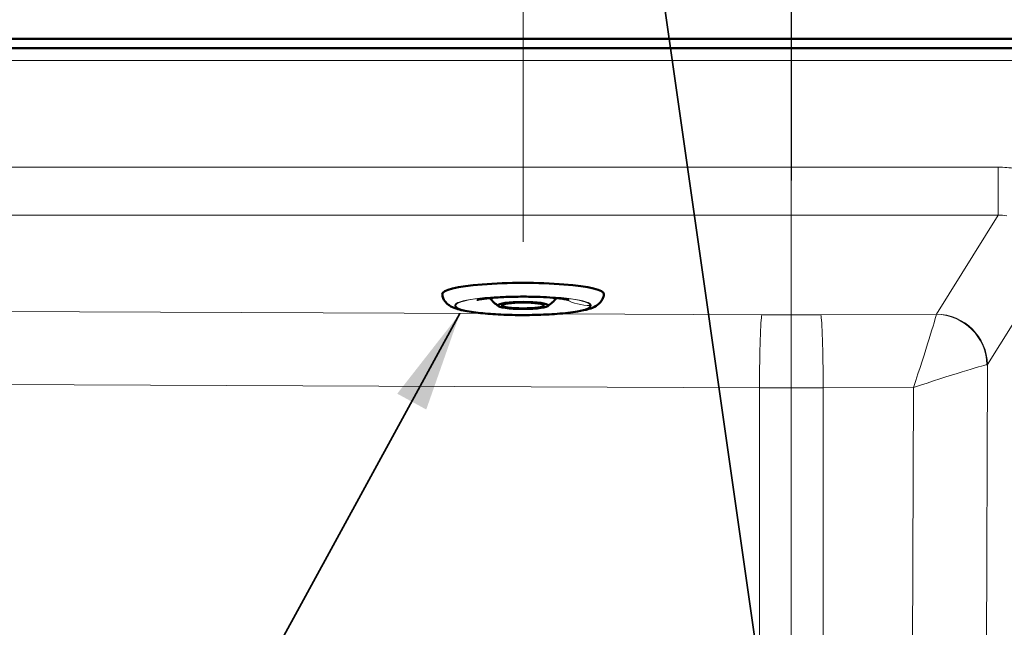
# Model space of a CAD drawing. Units: inches. Extents: x 5 to 166, y 4 to 215.
# Drawn here: x 56 to 76, y 104 to 116 of the extents above; entities that cross this region are included whole.
import ezdxf

# ---------------------------------------------------------------- set-up
doc = ezdxf.new("R2010")
doc.units = ezdxf.units.IN
doc.header["$LTSCALE"] = 20
doc.header["$MEASUREMENT"] = 0
doc.linetypes.add('DOUBLE_DASH_CHAIN', pattern=[1.2403, 0.6614, -0.0827, 0.1654, -0.0827, 0.1654, -0.0827])
for name, color, linetype, lineweight in [('Dimension (ANSI)', 7, 'Continuous', 18), ('Section Line (ANSI)', 7, 'DOUBLE_DASH_CHAIN', 18), ('Symbol (ANSI)', 7, 'Continuous', 35), ('Visible (ANSI)', 7, 'Continuous', 50), ('Visible Narrow (ANSI)', 7, 'Continuous', 5)]:
    doc.layers.add(name, color=color, linetype=linetype, lineweight=lineweight)
doc.styles.add('Spec Sheet', font='arial.ttf')
doc.dimstyles.new('Clarion Style Spec Sheet', dxfattribs={"dimscale": 20, "dimtxt": 0.08, "dimasz": 0.098425, "dimexe": 0.063, "dimexo": 0.0625, "dimgap": 0.025, "dimtad": 1, "dimdec": 3, "dimrnd": 1e-08, "dimzin": 3, "dimdsep": 46, "dimlunit": 5, "dimtxsty": 'Spec Sheet', "dimcen": 0.09, "dimdle": 0.1, "dimclrd": 256, "dimclre": 256, "dimclrt": 256, "dimadec": 0, "dimazin": 3, "dimtfac": 1.25, "dimtofl": 0, "dimtmove": 0, "dimatfit": 3, "dimfxl": 1, "dimfrac": 1, "dimtolj": 1, "dimtzin": 12, "dimlwd": -1, "dimlwe": -1, "dimarcsym": 0})
doc.dimstyles.new('Clarion Style Spec Sheet$7', dxfattribs={"dimscale": 20, "dimtxt": 0.08, "dimasz": 0.098425, "dimexe": 0.063, "dimexo": 0.0625, "dimgap": 0.025, "dimtad": 1, "dimdec": 3, "dimrnd": 1e-08, "dimzin": 3, "dimdsep": 46, "dimlunit": 5, "dimtxsty": 'Spec Sheet', "dimcen": 0.09, "dimdle": 0.1, "dimclrd": 256, "dimclre": 256, "dimclrt": 256, "dimadec": 0, "dimazin": 3, "dimtfac": 1.25, "dimtofl": 0, "dimtmove": 0, "dimatfit": 3, "dimfxl": 1, "dimfrac": 1, "dimtolj": 1, "dimtzin": 12, "dimlwd": -1, "dimlwe": -1, "dimarcsym": 0})

# ---------------------------------------------------------------- blocks, each defined once
blk = doc.blocks.new('2dTransSection0')
at = {"layer": 'Section Line (ANSI)', "linetype": 'Continuous'}
blk.add_line((3.56704, 5.93464), (3.56704, 5.64676), dxfattribs=at)
blk = doc.blocks.new('*D12')
at = {"layer": 'Defpoints', "color": 0, "transparency": 16777216}
for p in [(79.379, 115.71), (84.379, 115.71), (71.337, 97.699)]:
    blk.add_point(p, dxfattribs=at)
at = {"layer": 'Dimension (ANSI)', "transparency": 16777216}
for p, q in [((80.629, 115.71), (85.639, 115.71)), ((84.379, 99.667), (84.379, 113.742)), ((72.587, 97.699), (85.639, 97.699))]:
    blk.add_line(p, q, dxfattribs=at)
for points in [[(84.051, 113.742), (84.708, 113.742), (84.379, 115.71)], [(84.051, 99.667), (84.708, 99.667), (84.379, 97.699)]]:
    blk.add_solid(points, dxfattribs=at)
at = {"layer": 'Dimension (ANSI)', "transparency": 16777216, "insert": (82.246, 106.705), "char_height": 1.6, "attachment_point": 2, "rotation": 90, "style": 'Spec Sheet'}
blk.add_mtext('\\A1;18"', dxfattribs=at)
blk = doc.blocks.new('*D13')
at = {"layer": 'Defpoints', "color": 0, "transparency": 16777216}
for p in [(71.337, 126.298), (79.817, 115.273), (71.337, 97.699)]:
    blk.add_point(p, dxfattribs=at)
at = {"layer": 'Dimension (ANSI)', "transparency": 16777216}
for p, q in [((71.337, 98.949), (71.337, 127.558)), ((79.817, 116.523), (79.817, 127.558)), ((77.848, 126.298), (73.306, 126.298))]:
    blk.add_line(p, q, dxfattribs=at)
for points in [[(73.306, 126.626), (73.306, 125.97), (71.337, 126.298)], [(77.848, 126.626), (77.848, 125.97), (79.817, 126.298)]]:
    blk.add_solid(points, dxfattribs=at)
at = {"layer": 'Dimension (ANSI)', "transparency": 16777216, "insert": (75.577, 130.842), "char_height": 1.6, "attachment_point": 2, "style": 'Spec Sheet'}
blk.add_mtext('\\A1;8{\\H1.25x;\\S1#2;}"', dxfattribs=at)
blk = doc.blocks.new('*D19')
at = {"layer": 'Defpoints', "color": 0, "transparency": 16777216}
for p in [(66.084, 121.005), (66.084, 110.484), (54.084, 110.249)]:
    blk.add_point(p, dxfattribs=at)
at = {"layer": 'Dimension (ANSI)', "transparency": 16777216}
for p, q in [((54.084, 111.499), (54.084, 122.265)), ((66.084, 111.734), (66.084, 122.265)), ((56.052, 121.005), (64.115, 121.005))]:
    blk.add_line(p, q, dxfattribs=at)
for points in [[(56.052, 121.333), (56.052, 120.677), (54.084, 121.005)], [(64.115, 121.333), (64.115, 120.677), (66.084, 121.005)]]:
    blk.add_solid(points, dxfattribs=at)
at = {"layer": 'Dimension (ANSI)', "transparency": 16777216, "insert": (60.084, 123.111), "char_height": 1.6, "attachment_point": 2, "style": 'Spec Sheet'}
blk.add_mtext('\\A1;12"', dxfattribs=at)

msp = doc.modelspace()

# ---------------------------------------------------------------- linework, layer by layer
at = {"layer": 'Visible (ANSI)'}
for p, q in [((20.2957, 115.7104), (79.3794, 115.7104)), ((20.2957, 115.5229), (79.3794, 115.5229))]:
    msp.add_line(p, q, dxfattribs=at)
msp.add_ellipse((66.0836, 110.7073), major_axis=(-1.5835, 0), ratio=0.1391731, start_param=3.1274673, end_param=6.2973107, dxfattribs=at)
for major_axis in [(0.4922, 0), (0.41, 0)]:
    msp.add_ellipse((66.0836, 110.4844), major_axis=major_axis, ratio=0.1391731, dxfattribs=at)
for points, knots in [([(67.6669, 110.7041), (67.6633, 110.669), (67.6529, 110.6362), (67.6243, 110.5778), (67.6057, 110.5541), (67.5626, 110.5087), (67.5387, 110.4918), (67.4661, 110.4471), (67.4212, 110.4312), (67.3064, 110.3961), (67.2338, 110.3805), (67.0354, 110.3473), (66.9006, 110.3319), (66.6163, 110.3099), (66.4696, 110.3027), (66.1708, 110.2955), (66.0188, 110.2953), (65.7221, 110.3018), (65.5774, 110.3085), (65.3067, 110.3283), (65.1813, 110.3416), (64.9541, 110.3754), (64.8563, 110.3952), (64.726, 110.439), (64.6843, 110.455), (64.6154, 110.5015), (64.5924, 110.5194), (64.5452, 110.5744), (64.5202, 110.6131), (64.5041, 110.6769), (64.5016, 110.6904), (64.5002, 110.7041)], [0.0141254, 0.0141254, 0.0141254, 0.0141254, 0.0680999, 0.0680999, 0.1314565, 0.1314565, 0.2226658, 0.2226658, 0.4273429, 0.4273429, 0.6943488, 0.6943488, 1.063294, 1.063294, 1.3982362, 1.3982362, 1.7270206, 1.7270206, 2.0556921, 2.0556921, 2.3898869, 2.3898869, 2.7485838, 2.7485838, 2.9380256, 2.9380256, 3.0225741, 3.0225741, 3.1063354, 3.1063354, 3.1274673, 3.1274673, 3.1274673, 3.1274673]), ([(66.9873, 110.592), (66.9873, 110.592), (66.9844, 110.5928), (66.9704, 110.5961), (66.9549, 110.5994), (66.9089, 110.6076), (66.875, 110.6128), (66.7868, 110.624), (66.7285, 110.6301), (66.5897, 110.6415), (66.5053, 110.6467), (66.3199, 110.6545), (66.2157, 110.6568), (66.0033, 110.6575), (65.8925, 110.6557), (65.6832, 110.6481), (65.5821, 110.642), (65.4098, 110.6275), (65.3347, 110.6189), (65.2553, 110.607), (65.2348, 110.6035), (65.2055, 110.598), (65.1951, 110.5957), (65.1829, 110.5928), (65.1798, 110.592), (65.1798, 110.592)], [1.1655595, 1.1655595, 1.1655595, 1.1655595, 1.3882498, 1.3882498, 1.7588069, 1.7588069, 2.2304925, 2.2304925, 2.823107, 2.823107, 3.5292806, 3.5292806, 4.3176172, 4.3176172, 5.1484195, 5.1484195, 5.9820557, 5.9820557, 6.7727315, 6.7727315, 7.1073753, 7.1073753, 7.3832056, 7.3832056, 7.6124646, 7.6124646, 7.6124646, 7.6124646])]:
    msp.add_open_spline(points, degree=3, knots=knots, dxfattribs=at)
for points in [[(65.6001, 110.4716), (65.5381, 110.5167), (65.481, 110.57), (65.4311, 110.6289)], [(66.736, 110.6289), (66.6861, 110.57), (66.6291, 110.5167), (66.567, 110.4716)]]:
    msp.add_open_spline(points, degree=3, dxfattribs=at)
at = {"layer": 'Visible Narrow (ANSI)'}
for p, q in [((77.8448, 115.5228), (21.8302, 115.5228)), ((21.8302, 115.2859), (77.8448, 115.2859)), ((75.3897, 113.1939), (27.8798, 113.1939)), ((75.3897, 112.256), (75.3897, 113.1939)), ((27.8798, 112.256), (75.3897, 112.256)), ((75.3897, 112.256), (74.1819, 110.3158)), ((75.1781, 109.3255), (76.3768, 111.251)), ((65.351, 110.3257), (55.771, 110.368)), ((70.7594, 110.3018), (66.7409, 110.3196)), ((74.1787, 110.3118), (71.9151, 110.3018)), ((75.1567, 102.3271), (75.1781, 109.3255)), ((34.3051, 109.0296), (70.7125, 108.8688)), ((70.7125, 108.8688), (70.7125, 99.8687)), ((71.962, 108.8688), (73.7291, 108.8766)), ((71.962, 99.8687), (71.962, 108.8688)), ((73.7291, 108.8766), (73.697, 98.3962))]:
    msp.add_line(p, q, dxfattribs=at)
for centre, major_axis, ratio, start_param, end_param in [((75.356, 111.1592), (-0.8892, -1.8391), 0.9788224, 3.415941, 3.5836106), ((75.356, 111.2116), (-0.4847, -0.9383), 0.9465462, 3.4402449, 3.6079146), ((70.7594, 108.8164), (0.0066, 1.5), 0.031409, 0.1396957, 1.5360452), ((71.3373, 112.915), (-18.5, 0), 0.1413201, 1.5395549, 1.6020377), ((71.9151, 108.8164), (-0.0066, 1.5), 0.031409, 4.7471401, 6.1434896), ((73.6823, 108.8242), (0.4973, 1.5022), 0.017733, 4.7530975, 6.1494469), ((73.6838, 110.3219), (0.5, 0), 0.1413218, 6.1394288, 6.1954213), ((74.1787, 109.3216), (0.6986, -0.7155), 0.98036, 0.8092178, 2.3582007), ((74.1819, 109.3255), (-0.8489, 0.5285), 0.9865724, 3.7044855, 5.2631518), ((73.6823, 108.8242), (1.5015, 0.4994), 0.0220476, 0.1359043, 1.5322538), ((73.6838, 109.3317), (-1.5, 0.0031), 0.0237777, 2.9982557, 3.0542482), ((71.3373, 111.4296), (20, 0), 0.1281036, 4.6811476, 4.7436304)]:
    msp.add_ellipse(centre, major_axis=major_axis, ratio=ratio, start_param=start_param, end_param=end_param, dxfattribs=at)
for major_axis in [(1.3347, 0), (1.3149, 0)]:
    msp.add_ellipse((66.0836, 110.4844), major_axis=major_axis, ratio=0.1391731, dxfattribs=at)
for points, degree in [([(66.5758, 110.4844), (66.6623, 110.5485), (66.7319, 110.6293)], 2), ([(66.9229, 110.6051), (67.0646, 110.5196), (67.2335, 110.4857), (67.3985, 110.4844)], 3)]:
    msp.add_open_spline(points, degree=degree, dxfattribs=at)

# ---------------------------------------------------------------- block references
at = {"layer": 'Section Line (ANSI)', "xscale": 20, "yscale": 20, "zscale": 20}
msp.add_blockref('2dTransSection0', (0, 0), dxfattribs=at)

# ---------------------------------------------------------------- dimensions: what is measured, and where the dimension line sits
at = {"layer": 'Dimension (ANSI)'}
for base, p1, p2, angle, picture, middle in [((71.33727, 126.29823), (79.81676, 115.27285), (71.33727, 97.69854), 180, '*D13', (75.57703, 126.29823)), ((66.0836, 121.0048), (54.0836, 110.2486), (66.0836, 110.4844), 180, '*D19', (60.0836, 121.0048)), ((84.379421, 115.710352), (71.336993, 97.698851), (79.379394, 115.710352), 270, '*D12', (84.379421, 106.704601))]:
    dim = msp.add_linear_dim(base=base, p1=p1, p2=p2, angle=angle, text='<>"', dimstyle='Clarion Style Spec Sheet', override={"dimgap": 0.025, "dimdec": 3, "dimtol": 0, "dimlim": 0, "dimtp": 0, "dimtm": 0, "dimtdec": 2, "dimatfit": 1}, dxfattribs=at)
    dim.commit()
    dim.dimension.update_dxf_attribs({"geometry": picture, "text_midpoint": middle, "dimtype": 160})

# ---------------------------------------------------------------- leaders
at = {"layer": 'Symbol (ANSI)', "annotation_type": 0, "has_hookline": 1, "hookline_direction": 1, "text_width": 9.5733}
msp.add_leader([(71.3373, 98.9485), (68.7228, 117.2849), (66.7543, 117.2849)], dimstyle='Clarion Style Spec Sheet$7', override={"dimtad": 0}, dxfattribs=at)
at = {"layer": 'Symbol (ANSI)'}
msp.add_leader([(64.8484, 110.328), (57.8345, 97.5004), (43.3402, 97.5091)], dimstyle='Clarion Style Spec Sheet$7', override={"dimtad": 0}, dxfattribs=at)

doc.saveas('drawing.dxf')
